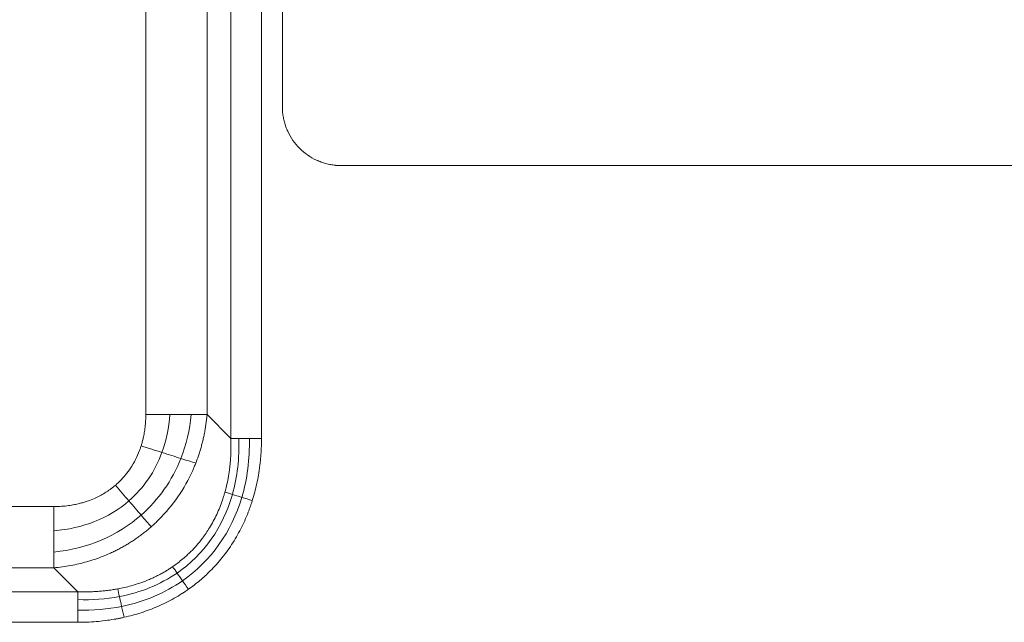
# Model space of a CAD drawing. Units: millimetres. Extents: x 487 to 3587, y 66 to 3337.
# Drawn here: x 1231 to 1315, y 2691 to 2742 of the extents above; entities that cross this region are included whole.
import ezdxf

# ---------------------------------------------------------------- set-up
doc = ezdxf.new("R2010")
doc.units = ezdxf.units.MM

msp = doc.modelspace()

# ---------------------------------------------------------------- linework, layer by layer
at = {"color": 7, "linetype": 'Continuous', "lineweight": 15}
for p, q in [((1249.086, 2706.787), (1249.086, 2799.074)), ((1251.684, 2799.074), (1251.684, 2706.787)), ((1241.869, 2797.053), (1241.869, 2708.807)), ((1247.065, 2797.053), (1247.065, 2708.807)), ((1253.452, 2734.93), (1253.452, 2770.93)), ((1257.954, 2729.93), (1258.452, 2729.93)), ((1341.452, 2729.93), (1258.452, 2729.93)), ((1249.086, 2706.787), (1247.065, 2708.807)), ((1234.075, 2701.013), (1145.829, 2701.013)), ((1234.075, 2695.817), (1145.829, 2695.817)), ((1236.095, 2693.796), (1234.075, 2695.817)), ((1143.808, 2693.796), (1236.095, 2693.796)), ((1236.095, 2691.198), (1143.808, 2691.198))]:
    msp.add_line(p, q, dxfattribs=at)
for points in [[(1253.477, 2734.433), (1253.469, 2734.515), (1253.455, 2734.681), (1253.453, 2734.847), (1253.452, 2734.93)], [(1243.921, 2708.807), (1243.268, 2708.807), (1242.564, 2708.807), (1241.869, 2708.807)], [(1243.245, 2705.601), (1243.616, 2706.605), (1243.844, 2707.685), (1243.921, 2708.807)], [(1245.726, 2708.807), (1245.194, 2708.807), (1244.574, 2708.807), (1243.921, 2708.807)], [(1244.842, 2705.097), (1245.301, 2706.263), (1245.599, 2707.514), (1245.726, 2708.807)], [(1247.065, 2708.807), (1246.718, 2708.807), (1246.258, 2708.807), (1245.726, 2708.807)], [(1249.751, 2706.787), (1249.486, 2706.787), (1249.256, 2706.787), (1249.083, 2706.787)], [(1249.218, 2702.046), (1249.637, 2703.523), (1249.814, 2705.125), (1249.751, 2706.787)], [(1250.653, 2706.787), (1250.327, 2706.787), (1250.017, 2706.787), (1249.751, 2706.787)], [(1250.017, 2701.795), (1250.48, 2703.353), (1250.692, 2705.039), (1250.653, 2706.787)], [(1251.684, 2706.787), (1251.335, 2706.787), (1250.981, 2706.787), (1250.653, 2706.787)], [(1240.439, 2701.499), (1241.69, 2702.589), (1242.652, 2703.996), (1243.245, 2705.601)], [(1241.475, 2706.161), (1242.072, 2705.972), (1242.677, 2705.781), (1243.245, 2705.601)], [(1243.245, 2705.601), (1243.813, 2705.422), (1244.359, 2705.249), (1244.842, 2705.097)], [(1241.479, 2700.286), (1242.954, 2701.582), (1244.106, 2703.23), (1244.842, 2705.097)], [(1244.842, 2705.097), (1245.325, 2704.944), (1245.757, 2704.807), (1246.108, 2704.697)], [(1239.301, 2702.826), (1239.684, 2702.379), (1240.072, 2701.927), (1240.439, 2701.499)], [(1244.522, 2695.379), (1246.79, 2696.94), (1248.43, 2699.267), (1249.218, 2702.046)], [(1249.218, 2702.046), (1248.976, 2702.122), (1248.76, 2702.19), (1248.585, 2702.246)], [(1250.017, 2701.795), (1249.733, 2701.885), (1249.46, 2701.971), (1249.218, 2702.046)], [(1234.075, 2698.963), (1236.507, 2699.136), (1238.742, 2700.019), (1240.439, 2701.499)], [(1240.439, 2701.499), (1240.806, 2701.07), (1241.16, 2700.657), (1241.479, 2700.286)], [(1244.984, 2694.723), (1247.389, 2696.396), (1249.146, 2698.864), (1250.017, 2701.795)], [(1250.903, 2701.517), (1250.604, 2701.611), (1250.301, 2701.706), (1250.017, 2701.795)], [(1234.075, 2698.962), (1234.075, 2699.618), (1234.075, 2700.316), (1234.075, 2701.013)], [(1234.075, 2697.158), (1236.879, 2697.438), (1239.479, 2698.529), (1241.479, 2700.286)], [(1241.479, 2700.286), (1241.797, 2699.915), (1242.087, 2699.577), (1242.329, 2699.294)], [(1234.075, 2697.157), (1234.075, 2697.692), (1234.075, 2698.306), (1234.075, 2698.962)], [(1234.075, 2695.817), (1234.075, 2696.166), (1234.075, 2696.622), (1234.075, 2697.157)], [(1239.637, 2693.381), (1241.446, 2693.726), (1243.104, 2694.404), (1244.522, 2695.379)], [(1244.522, 2695.379), (1244.381, 2695.58), (1244.252, 2695.762), (1244.145, 2695.914)], [(1244.984, 2694.723), (1244.821, 2694.955), (1244.663, 2695.178), (1244.522, 2695.379)], [(1239.823, 2692.549), (1241.729, 2692.94), (1243.481, 2693.678), (1244.984, 2694.723)], [(1245.492, 2694.003), (1245.321, 2694.246), (1245.148, 2694.491), (1244.984, 2694.723)], [(1236.095, 2693.796), (1236.095, 2693.623), (1236.095, 2693.393), (1236.095, 2693.127)], [(1239.637, 2693.381), (1239.581, 2693.632), (1239.531, 2693.854), (1239.491, 2694.032)], [(1236.095, 2693.127), (1237.317, 2693.08), (1238.506, 2693.166), (1239.637, 2693.381)], [(1236.095, 2693.127), (1236.095, 2692.86), (1236.095, 2692.551), (1236.095, 2692.224)], [(1239.823, 2692.549), (1239.756, 2692.846), (1239.693, 2693.131), (1239.637, 2693.381)], [(1236.095, 2692.224), (1237.38, 2692.196), (1238.631, 2692.305), (1239.823, 2692.549)], [(1236.095, 2692.224), (1236.095, 2691.898), (1236.095, 2691.545), (1236.095, 2691.198)], [(1240.03, 2691.621), (1239.96, 2691.935), (1239.889, 2692.252), (1239.823, 2692.549)]]:
    msp.add_open_spline(points, degree=3, dxfattribs=at)
for points, knots in [([(1257.954, 2729.955), (1257.885, 2729.963), (1257.747, 2729.978), (1257.542, 2730.012), (1257.338, 2730.054), (1257.138, 2730.104), (1256.939, 2730.163), (1256.743, 2730.23), (1256.548, 2730.305), (1256.152, 2730.478), (1255.577, 2730.806), (1254.898, 2731.377), (1254.328, 2732.055), (1253.966, 2732.69), (1253.747, 2733.219), (1253.622, 2733.615), (1253.528, 2734.02), (1253.494, 2734.295), (1253.477, 2734.433)], [0, 0, 0, 0, 0.030501, 0.0608464, 0.0910883, 0.1212795, 0.151473, 0.181722, 0.212079, 0.2425963, 0.3712728, 0.5000255, 0.6287021, 0.7574548, 0.8182888, 0.8787088, 0.9391381, 1, 1, 1, 1]), ([(1241.869, 2708.807), (1241.868, 2708.699), (1241.866, 2708.488), (1241.85, 2708.182), (1241.826, 2707.896), (1241.796, 2707.63), (1241.761, 2707.383), (1241.722, 2707.155), (1241.681, 2706.946), (1241.638, 2706.755), (1241.596, 2706.582), (1241.554, 2706.426), (1241.514, 2706.288), (1241.487, 2706.201), (1241.475, 2706.161)], [0, 0, 0, 0, 0.121382, 0.235375, 0.342146, 0.441853, 0.534639, 0.620637, 0.699967, 0.772737, 0.839045, 0.898976, 0.952606, 1, 1, 1, 1]), ([(1247.065, 2708.807), (1247.053, 2708.675), (1247.028, 2708.413), (1246.978, 2708.021), (1246.918, 2707.633), (1246.849, 2707.249), (1246.77, 2706.87), (1246.682, 2706.495), (1246.585, 2706.125), (1246.479, 2705.76), (1246.364, 2705.401), (1246.242, 2705.046), (1246.152, 2704.813), (1246.108, 2704.697)], [0, 0, 0, 0, 0.094139, 0.187606, 0.280409, 0.372557, 0.464058, 0.554922, 0.645156, 0.734772, 0.823778, 0.912184, 1, 1, 1, 1]), ([(1249.083, 2706.787), (1249.087, 2706.657), (1249.095, 2706.399), (1249.096, 2706.013), (1249.089, 2705.63), (1249.072, 2705.249), (1249.047, 2704.872), (1249.012, 2704.497), (1248.953, 2704.004), (1248.862, 2703.428), (1248.732, 2702.801), (1248.631, 2702.42), (1248.585, 2702.246)], [0, 0, 0, 0, 0.08474, 0.168923, 0.252552, 0.335628, 0.418157, 0.500143, 0.581593, 0.742679, 0.881872, 1, 1, 1, 1]), ([(1251.684, 2706.787), (1251.683, 2706.637), (1251.681, 2706.337), (1251.665, 2705.89), (1251.639, 2705.447), (1251.602, 2705.007), (1251.556, 2704.57), (1251.498, 2704.136), (1251.414, 2703.599), (1251.29, 2702.963), (1251.117, 2702.232), (1250.974, 2701.754), (1250.903, 2701.517)], [0, 0, 0, 0, 0.084192, 0.167799, 0.250866, 0.333441, 0.415572, 0.497308, 0.578699, 0.720556, 0.860894, 1, 1, 1, 1]), ([(1241.475, 2706.161), (1241.447, 2706.074), (1241.404, 2705.944), (1241.163, 2705.286), (1240.675, 2704.318), (1239.963, 2703.449), (1239.501, 2703.002), (1239.367, 2702.885), (1239.301, 2702.826)], [0, 0, 0, 0, 0.067742, 0.102392, 0.521478, 0.867278, 0.934072, 1, 1, 1, 1]), ([(1246.108, 2704.697), (1246.066, 2704.593), (1245.984, 2704.387), (1245.555, 2703.4), (1244.668, 2701.813), (1243.478, 2700.385), (1242.661, 2699.591), (1242.44, 2699.393), (1242.329, 2699.294)], [0, 0, 0, 0, 0.050482, 0.100665, 0.486557, 0.866223, 0.933047, 1, 1, 1, 1]), ([(1239.301, 2702.826), (1239.235, 2702.771), (1239.105, 2702.662), (1238.904, 2702.509), (1238.701, 2702.364), (1238.294, 2702.095), (1237.768, 2701.809), (1237.219, 2701.579), (1236.866, 2701.453), (1236.576, 2701.361), (1236.219, 2701.264), (1235.79, 2701.169), (1235.287, 2701.087), (1234.707, 2701.026), (1234.294, 2701.017), (1234.075, 2701.013)], [0, 0, 0, 0, 0.045308, 0.090068, 0.134304, 0.178037, 0.348869, 0.451557, 0.493827, 0.547589, 0.613084, 0.690629, 0.780622, 0.883549, 1, 1, 1, 1]), ([(1248.585, 2702.246), (1248.56, 2702.159), (1248.513, 2701.996), (1248.441, 2701.767), (1248.257, 2701.211), (1247.907, 2700.341), (1247.328, 2699.263), (1246.604, 2698.199), (1245.968, 2697.466), (1245.423, 2696.936), (1245.093, 2696.638), (1244.663, 2696.282), (1244.328, 2696.044), (1244.145, 2695.914)], [0, 0, 0, 0, 0.034264, 0.064631, 0.091154, 0.257245, 0.420326, 0.555232, 0.74571, 0.787753, 0.844066, 0.914745, 1, 1, 1, 1]), ([(1250.903, 2701.517), (1250.874, 2701.427), (1250.816, 2701.247), (1250.724, 2700.979), (1250.482, 2700.315), (1250.035, 2699.281), (1249.275, 2697.933), (1248.379, 2696.679), (1247.559, 2695.764), (1246.9, 2695.132), (1246.448, 2694.735), (1245.98, 2694.357), (1245.654, 2694.121), (1245.491, 2694.004)], [0, 0, 0, 0, 0.030098, 0.060128, 0.090099, 0.255088, 0.417982, 0.581675, 0.744638, 0.808444, 0.872193, 0.936006, 1, 1, 1, 1]), ([(1242.329, 2699.294), (1242.234, 2699.212), (1242.043, 2699.047), (1241.748, 2698.809), (1241.446, 2698.578), (1241.137, 2698.355), (1240.822, 2698.14), (1240.5, 2697.934), (1240.172, 2697.736), (1239.838, 2697.546), (1239.498, 2697.365), (1239.152, 2697.193), (1238.714, 2696.99), (1238.176, 2696.765), (1237.533, 2696.531), (1236.872, 2696.325), (1236.194, 2696.149), (1235.501, 2696.004), (1234.793, 2695.889), (1234.315, 2695.841), (1234.075, 2695.817)], [0, 0, 0, 0, 0.041357, 0.082795, 0.124321, 0.165941, 0.207661, 0.249487, 0.291425, 0.333481, 0.375662, 0.417972, 0.460418, 0.534646, 0.60978, 0.685848, 0.762878, 0.840896, 0.919929, 1, 1, 1, 1]), ([(1244.145, 2695.914), (1244.053, 2695.852), (1243.861, 2695.723), (1243.556, 2695.535), (1243.225, 2695.345), (1242.866, 2695.156), (1242.478, 2694.968), (1242.06, 2694.785), (1241.61, 2694.609), (1241.129, 2694.442), (1240.614, 2694.288), (1240.066, 2694.146), (1239.686, 2694.071), (1239.491, 2694.032)], [0, 0, 0, 0, 0.066149, 0.136908, 0.21236, 0.292602, 0.377745, 0.467918, 0.563267, 0.663957, 0.770171, 0.882111, 1, 1, 1, 1]), ([(1239.491, 2694.032), (1239.366, 2694.009), (1239.111, 2693.964), (1238.721, 2693.908), (1238.317, 2693.861), (1237.899, 2693.825), (1237.468, 2693.799), (1237.022, 2693.784), (1236.563, 2693.782), (1236.253, 2693.791), (1236.095, 2693.796)], [0, 0, 0, 0, 0.1119823, 0.2275124, 0.3466741, 0.469553, 0.5962361, 0.7268118, 0.8613696, 1, 1, 1, 1]), ([(1245.491, 2694.004), (1245.399, 2693.94), (1245.215, 2693.812), (1244.598, 2693.41), (1243.601, 2692.847), (1242.427, 2692.339), (1241.471, 2692.007), (1240.758, 2691.794), (1240.273, 2691.679), (1240.03, 2691.621)], [0, 0, 0, 0, 0.056067, 0.112309, 0.368317, 0.627789, 0.750936, 0.874918, 1, 1, 1, 1]), ([(1240.03, 2691.621), (1239.936, 2691.601), (1239.748, 2691.56), (1239.463, 2691.504), (1239.022, 2691.425), (1238.42, 2691.336), (1237.654, 2691.257), (1236.878, 2691.207), (1236.357, 2691.201), (1236.095, 2691.198)], [0, 0, 0, 0, 0.072866, 0.146053, 0.219585, 0.411917, 0.605863, 0.801777, 1, 1, 1, 1])]:
    msp.add_open_spline(points, degree=3, knots=knots, dxfattribs=at)

doc.saveas('drawing.dxf')
